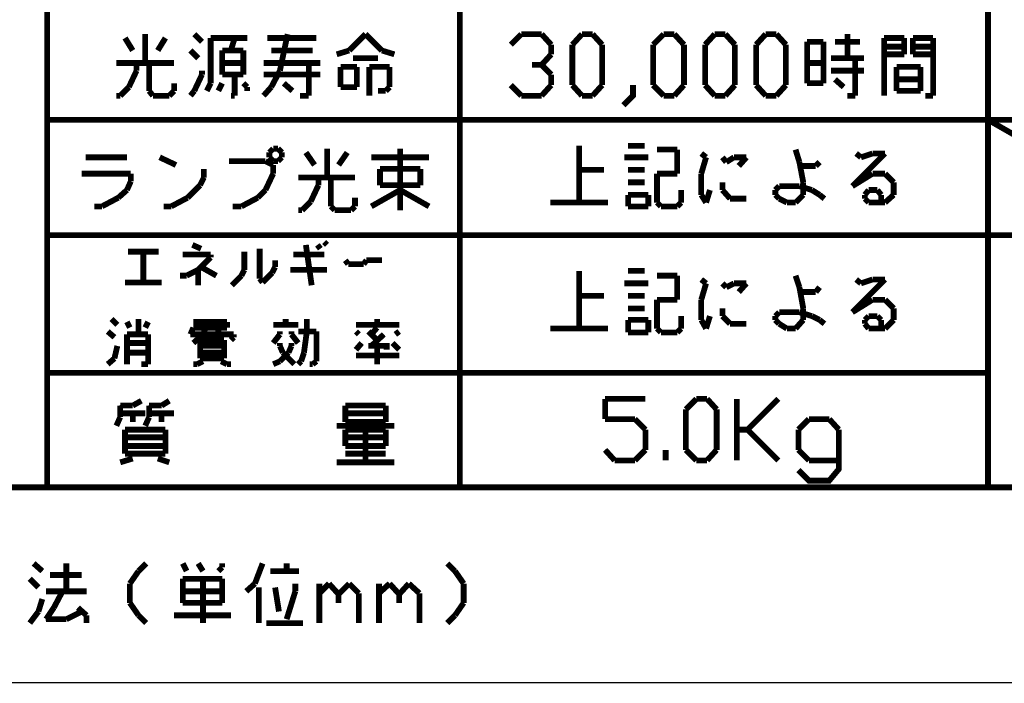
# Model space of a CAD drawing. Extents: x 3 to 207, y 7 to 290.
# Drawn here: x 99 to 142, y 7 to 36 of the extents above; entities that cross this region are included whole.
import ezdxf

# ---------------------------------------------------------------- set-up
doc = ezdxf.new("R2010")
doc.units = 0
doc.layers.add('LAYER_1', color=7, linetype='CONTINUOUS')

# ---------------------------------------------------------------- blocks, each defined once
blk = doc.blocks.new('AIGNBL01010002')
at = {"layer": 'LAYER_1', "const_width": 0.05}
blk.add_lwpolyline([(3.175, 6.7169), (206.756, 6.7169), (206.756, 290.2656), (3.175, 290.2656)], close=True, dxfattribs=at)
blk = doc.blocks.new('AIGNBL01010004')
at = {"layer": 'LAYER_1', "const_width": 0.05}
blk.add_lwpolyline([(3.175, 6.7169), (206.756, 6.7169), (206.756, 290.2656), (3.175, 290.2656)], close=True, dxfattribs=at)
blk = doc.blocks.new('AIGNBL01010006')
at = {"layer": 'LAYER_1', "const_width": 0.05}
blk.add_lwpolyline([(3.175, 6.7169), (206.756, 6.7169), (206.756, 290.2656), (3.175, 290.2656)], close=True, dxfattribs=at)
at = {"layer": 'LAYER_1', "const_width": 0.254}
blk.add_lwpolyline([(13.462, 277.7772), (200.2367, 277.7772), (200.2367, 15.3106), (13.462, 15.3106), (13.462, 277.7772)], dxfattribs=at)
blk = doc.blocks.new('AIGNBL01010007')
at = {"layer": 'LAYER_1', "const_width": 0.05}
blk.add_lwpolyline([(3.175, 6.7169), (206.756, 6.7169), (206.756, 290.2656), (3.175, 290.2656)], close=True, dxfattribs=at)
at = {"layer": 'LAYER_1', "const_width": 0.254}
for points in [[(100.584, 10.0189), (100.965, 10.7386)], [(100.2453, 9.5109), (100.584, 10.0189)]]:
    blk.add_lwpolyline(points, dxfattribs=at)
blk = doc.blocks.new('AIGNBL01010008')
at = {"layer": 'LAYER_1', "const_width": 0.05}
blk.add_lwpolyline([(3.175, 6.7169), (206.756, 6.7169), (206.756, 290.2656), (3.175, 290.2656)], close=True, dxfattribs=at)
at = {"layer": 'LAYER_1', "const_width": 0.254}
for points in [[(100.2877, 15.3106), (100.2877, 64.7559)], [(118.4487, 15.3106), (118.4487, 64.7559)], [(141.6897, 15.3106), (141.6897, 64.7559)], [(200.2367, 31.4819), (100.2877, 31.4819)], [(200.2367, 26.4019), (100.2877, 26.4019)], [(141.6897, 20.3482), (100.2877, 20.3482)], [(100.076, 11.6276), (99.695, 11.9662)], [(101.1343, 10.7386), (101.1343, 11.9662)], [(103.9283, 11.0772), (104.3093, 11.6276)], [(104.3093, 11.6276), (104.648, 11.9662)], [(106.426, 11.6276), (106.2567, 11.9662)], [(106.934, 11.9662), (107.1457, 11.6276)], [(107.823, 11.6276), (107.9923, 11.7969)], [(107.9923, 11.7969), (107.9923, 11.9662)], [(109.4317, 11.0772), (109.7703, 11.9662)], [(110.109, 11.6276), (111.379, 11.6276)], [(110.8287, 11.6276), (110.8287, 11.9662)], [(118.237, 11.6276), (117.8983, 11.9662)], [(118.618, 11.0772), (118.237, 11.6276)], [(99.9067, 10.9079), (99.5257, 11.2889)], [(100.4147, 11.4582), (101.8117, 11.4582)], [(106.2567, 11.2889), (107.1457, 11.2889)], [(106.2567, 10.2306), (106.2567, 11.2889)], [(107.1457, 11.2889), (107.9923, 11.2889)], [(107.1457, 9.3416), (107.1457, 11.2889)], [(107.9923, 11.2889), (107.9923, 10.2306)], [(100.2453, 10.7386), (102.0233, 10.7386)], [(103.9283, 10.2306), (103.9283, 11.0772)], [(106.2567, 10.7386), (107.9923, 10.7386)], [(109.0507, 10.7386), (109.4317, 11.0772)], [(109.601, 9.3416), (109.601, 10.9079)], [(110.3207, 10.9079), (110.49, 9.8496)], [(110.8287, 9.5109), (111.2097, 10.7386)], [(111.2097, 10.7386), (111.2097, 11.0772)], [(112.268, 10.6539), (112.6913, 11.0772)], [(112.268, 9.3416), (112.268, 11.0772)], [(112.6913, 11.0772), (113.1147, 10.6116)], [(113.1147, 10.6116), (113.5803, 11.0772)], [(113.5803, 11.0772), (114.0037, 10.6539)], [(114.8927, 10.6539), (115.3583, 11.0772)], [(114.8927, 9.3416), (114.8927, 11.0772)], [(115.3583, 11.0772), (115.7817, 10.6116)], [(115.7817, 10.6116), (116.205, 11.0772)], [(116.205, 11.0772), (116.6707, 10.6539)], [(118.618, 10.2306), (118.618, 11.0772)], [(99.9067, 9.8496), (100.076, 10.3999)], [(113.1147, 10.6116), (113.1147, 10.2306)], [(114.0037, 10.6539), (114.0037, 9.3416)], [(115.7817, 10.6116), (115.7817, 10.2306)], [(116.6707, 10.6539), (116.6707, 9.3416)], [(99.5257, 9.3416), (99.9067, 9.8496)], [(101.8117, 9.8496), (101.1343, 9.5109)], [(102.0233, 9.6802), (101.6423, 10.0189)], [(104.3093, 9.6802), (103.9283, 10.2306)], [(107.9923, 10.2306), (106.2567, 10.2306)], [(118.237, 9.6802), (118.618, 10.2306)], [(101.1343, 9.5109), (100.2453, 9.5109)], [(102.0233, 9.3416), (102.0233, 9.6802)], [(104.648, 9.3416), (104.3093, 9.6802)], [(108.3733, 9.6802), (105.8757, 9.6802)], [(117.8983, 9.3416), (118.237, 9.6802)], [(109.9397, 9.3416), (111.5483, 9.3416)]]:
    blk.add_lwpolyline(points, dxfattribs=at)
blk = doc.blocks.new('AIGNBL0101000C')
at = {"layer": 'LAYER_1', "const_width": 0.05}
blk.add_lwpolyline([(3.175, 6.7169), (206.756, 6.7169), (206.756, 290.2656), (3.175, 290.2656)], close=True, dxfattribs=at)
blk = doc.blocks.new('AIGNBL0101000D')
at = {"layer": 'LAYER_1', "const_width": 0.05}
blk.add_lwpolyline([(3.175, 6.7169), (206.756, 6.7169), (206.756, 290.2656), (3.175, 290.2656)], close=True, dxfattribs=at)
blk = doc.blocks.new('AIGNBL0101000E')
at = {"layer": 'LAYER_1', "const_width": 0.05}
blk.add_lwpolyline([(3.175, 6.7169), (206.756, 6.7169), (206.756, 290.2656), (3.175, 290.2656)], close=True, dxfattribs=at)
blk = doc.blocks.new('AIGNBL0101000F')
at = {"layer": 'LAYER_1', "const_width": 0.05}
blk.add_lwpolyline([(3.175, 6.7169), (206.756, 6.7169), (206.756, 290.2656), (3.175, 290.2656)], close=True, dxfattribs=at)
blk = doc.blocks.new('AIGNBL01010010')
at = {"layer": 'LAYER_1', "const_width": 0.05}
blk.add_lwpolyline([(3.175, 6.7169), (206.756, 6.7169), (206.756, 290.2656), (3.175, 290.2656)], close=True, dxfattribs=at)
blk = doc.blocks.new('AIGNBL01010011')
at = {"layer": 'LAYER_1', "const_width": 0.05}
blk.add_lwpolyline([(3.175, 6.7169), (206.756, 6.7169), (206.756, 290.2656), (3.175, 290.2656)], close=True, dxfattribs=at)
blk = doc.blocks.new('AIGNBL01010012')
at = {"layer": 'LAYER_1', "const_width": 0.05}
blk.add_lwpolyline([(3.175, 6.7169), (206.756, 6.7169), (206.756, 290.2656), (3.175, 290.2656)], close=True, dxfattribs=at)
blk = doc.blocks.new('AIGNBL01010013')
at = {"layer": 'LAYER_1', "const_width": 0.05}
blk.add_lwpolyline([(3.175, 6.7169), (206.756, 6.7169), (206.756, 290.2656), (3.175, 290.2656)], close=True, dxfattribs=at)
at = {"layer": 'LAYER_1', "const_width": 0.254}
for points in [[(104.0553, 34.5299), (103.7167, 35.0802)], [(104.6057, 33.9796), (104.6057, 35.2496)], [(105.156, 34.5299), (105.4947, 35.0802)], [(107.1033, 34.9109), (106.7647, 35.2496)], [(107.4843, 35.0802), (109.0507, 35.0802)], [(107.4843, 33.0906), (107.4843, 35.0802)], [(108.3733, 34.5299), (108.5427, 35.0802)], [(109.0507, 35.0802), (109.093, 35.0802)], [(109.982, 35.0802), (112.0987, 35.0802)], [(110.5323, 33.6409), (110.871, 35.2496)], [(112.0987, 35.0802), (112.141, 35.0802)], [(113.5803, 34.5299), (114.3, 35.2496)], [(114.3, 35.2496), (115.0197, 34.5299)], [(106.934, 34.1912), (106.5953, 34.5299)], [(107.9923, 34.5299), (107.9923, 33.4716)], [(108.9237, 34.5299), (107.9923, 34.5299)], [(108.9237, 33.4716), (108.9237, 34.5299)], [(111.9717, 34.5299), (110.1513, 34.5299)], [(113.03, 34.3606), (113.5803, 34.5299)], [(114.8503, 34.1912), (113.7497, 34.1912)], [(115.0197, 34.5299), (115.57, 34.3606)], [(105.8757, 33.9796), (103.3357, 33.9796)], [(104.2247, 33.9796), (104.2247, 33.6409)], [(104.775, 32.7519), (104.775, 33.9796)], [(107.9923, 33.9796), (108.9237, 33.9796)], [(109.8127, 33.9796), (112.3103, 33.9796)], [(111.8023, 33.9796), (111.8023, 32.5402)], [(113.1993, 33.8102), (113.1993, 32.9212)], [(113.919, 33.8102), (113.1993, 33.8102)], [(113.919, 32.9212), (113.919, 33.8102)], [(114.4693, 33.8102), (115.3583, 33.8102)], [(114.4693, 32.5402), (114.4693, 33.8102)], [(115.3583, 33.8102), (115.3583, 32.9212)], [(104.2247, 33.6409), (103.886, 32.9212)], [(106.7647, 32.7519), (107.1033, 33.4716)], [(107.1033, 33.4716), (107.1033, 33.6409)], [(107.9923, 33.4716), (108.5427, 33.4716)], [(108.5427, 33.4716), (108.9237, 33.4716)], [(108.5427, 32.5402), (108.5427, 33.4716)], [(109.8127, 33.4716), (112.3103, 33.4716)], [(110.1513, 32.9212), (110.5323, 33.6409)], [(103.886, 32.9212), (103.505, 32.5402)], [(105.8757, 33.0906), (105.8757, 32.7519)], [(107.315, 32.7519), (107.4843, 33.0906)], [(107.823, 32.7519), (107.9923, 33.0906)], [(109.093, 32.9212), (108.9237, 33.0906)], [(109.093, 32.7519), (109.093, 32.9212)], [(109.8127, 32.5402), (110.1513, 32.9212)], [(111.0827, 32.7519), (110.7017, 33.0906)], [(113.1993, 32.9212), (113.919, 32.9212)], [(115.3583, 32.9212), (115.189, 32.7519)], [(103.505, 32.5402), (103.3357, 32.5402)], [(104.9443, 32.5402), (104.775, 32.7519)], [(105.664, 32.5402), (104.9443, 32.5402)], [(105.8757, 32.7519), (105.664, 32.5402)], [(106.5953, 32.5402), (106.7647, 32.7519)], [(108.3733, 32.5402), (108.5427, 32.5402)], [(111.8023, 32.5402), (111.4213, 32.5402)], [(115.189, 32.7519), (114.8503, 32.7519)], [(107.061, 25.8092), (106.68, 25.9786)], [(111.9293, 24.2006), (111.6753, 25.9786)], [(112.3103, 25.8092), (112.1833, 25.9786)], [(112.6067, 25.9786), (112.4797, 26.1056)], [(103.8437, 25.6822), (105.1983, 25.6822)], [(104.521, 24.3276), (104.521, 25.6822)], [(107.4843, 25.5552), (106.2567, 25.5552)], [(107.4843, 25.4282), (107.4843, 25.5552)], [(108.966, 24.8779), (108.966, 25.6822)], [(109.6433, 24.4969), (109.6433, 25.8092)], [(111.125, 25.5552), (112.4797, 25.5552)], [(106.934, 24.8779), (107.4843, 25.4282)], [(107.7383, 24.6239), (107.061, 25.0049)], [(110.3207, 25.0049), (110.1937, 24.7509)], [(110.3207, 25.3012), (110.3207, 25.0049)], [(113.538, 25.1319), (113.411, 25.3012)], [(114.2153, 25.1319), (113.538, 25.1319)], [(114.3423, 25.3012), (114.2153, 25.1319)], [(115.0197, 25.3012), (114.3423, 25.3012)], [(106.1297, 24.6239), (106.426, 24.6239)], [(106.426, 24.6239), (106.934, 24.8779)], [(106.934, 24.2006), (106.934, 24.8779)], [(108.4157, 24.2006), (108.839, 24.6239)], [(108.839, 24.6239), (108.966, 24.8779)], [(110.1937, 24.7509), (109.7703, 24.3276)], [(112.6067, 24.8779), (110.998, 24.8779)], [(105.3253, 24.3276), (103.7167, 24.3276)], [(109.7703, 24.3276), (109.6433, 24.4969)], [(103.378, 22.4649), (103.124, 22.7189)], [(103.9283, 22.3379), (103.8013, 22.5919)], [(104.3093, 22.0416), (104.3093, 22.7189)], [(104.6057, 22.3379), (104.7327, 22.5919)], [(108.204, 22.5919), (106.7223, 22.5919)], [(107.2727, 22.3379), (107.2727, 22.7189)], [(107.823, 22.7189), (107.823, 21.7876)], [(108.204, 22.3379), (108.204, 22.5919)], [(111.3367, 22.4649), (110.236, 22.4649)], [(110.7863, 22.4649), (110.7863, 22.7189)], [(111.7177, 22.1686), (111.7177, 22.7189)], [(113.8767, 22.4649), (115.7817, 22.4649)], [(114.808, 22.4649), (114.808, 22.7189)], [(103.251, 21.9146), (102.9547, 22.1686)], [(103.8013, 22.0416), (103.8013, 20.7292)], [(104.7327, 22.0416), (103.8013, 22.0416)], [(104.7327, 20.7292), (104.7327, 22.0416)], [(106.5953, 22.0416), (106.7223, 22.3379)], [(108.5003, 22.0416), (106.5953, 22.0416)], [(106.7223, 22.3379), (108.204, 22.3379)], [(106.7223, 21.6606), (107.1457, 22.0416)], [(107.1457, 22.0416), (107.2727, 22.3379)], [(108.5003, 21.9146), (108.5003, 22.0416)], [(110.5323, 22.0416), (110.236, 21.6606)], [(110.5323, 22.1686), (110.5323, 22.0416)], [(111.0403, 22.0416), (111.0403, 22.1686)], [(111.3367, 21.6606), (111.0403, 22.0416)], [(111.3367, 22.1686), (112.0987, 22.1686)], [(111.5907, 21.2372), (111.7177, 22.1686)], [(112.0987, 22.1686), (112.141, 22.1686)], [(112.141, 22.1686), (112.141, 20.8562)], [(114.0037, 22.0416), (113.8767, 22.1686)], [(114.808, 21.7876), (114.427, 22.1686)], [(114.554, 22.0416), (114.808, 22.3379)], [(114.554, 21.5336), (115.1043, 22.0416)], [(115.6123, 22.0416), (115.7817, 22.1686)], [(104.7327, 21.6606), (103.8013, 21.6606)], [(107.0187, 21.7876), (108.077, 21.7876)], [(107.0187, 20.9832), (107.0187, 21.7876)], [(108.077, 21.7876), (108.077, 21.2372)], [(108.3733, 21.7876), (108.5003, 21.9146)], [(110.5323, 21.6606), (110.5323, 21.5336)], [(111.0403, 21.5336), (111.0403, 21.6606)], [(113.8767, 21.3642), (114.1307, 21.6606)], [(115.2313, 21.3642), (115.2313, 21.6606)], [(115.4853, 21.6606), (115.7817, 21.3642)], [(103.251, 20.9832), (103.378, 21.5336)], [(103.8013, 21.2372), (104.7327, 21.2372)], [(108.077, 21.5336), (107.0187, 21.5336)], [(107.0187, 21.2372), (108.077, 21.2372)], [(108.077, 21.2372), (108.077, 20.9832)], [(110.5323, 21.5336), (110.6593, 21.2372)], [(110.5323, 20.8562), (110.9133, 21.2372)], [(110.6593, 21.2372), (111.1673, 20.7292)], [(110.9133, 21.2372), (111.0403, 21.5336)], [(111.4637, 20.8562), (111.5907, 21.2372)], [(113.8767, 21.1102), (115.7817, 21.1102)], [(115.2313, 21.5336), (114.427, 21.5336)], [(114.808, 20.7292), (114.808, 21.5336)], [(102.9547, 20.7292), (103.251, 20.9832)], [(104.4363, 20.7292), (104.7327, 20.7292)], [(106.7223, 20.7292), (106.8917, 20.7292)], [(106.8917, 20.7292), (107.1457, 20.8562)], [(108.077, 20.9832), (107.0187, 20.9832)], [(108.204, 20.7292), (107.95, 20.8562)], [(108.3733, 20.7292), (108.204, 20.7292)], [(110.236, 20.7292), (110.5323, 20.8562)], [(111.3367, 20.7292), (111.4637, 20.8562)], [(111.9717, 20.7292), (111.8447, 20.7292)], [(112.141, 20.8562), (111.9717, 20.7292)]]:
    blk.add_lwpolyline(points, dxfattribs=at)
blk = doc.blocks.new('AIGNBL01010014')
at = {"layer": 'LAYER_1', "const_width": 0.05}
blk.add_lwpolyline([(3.175, 6.7169), (206.756, 6.7169), (206.756, 290.2656), (3.175, 290.2656)], close=True, dxfattribs=at)
blk = doc.blocks.new('AIGNBL01010015')
at = {"layer": 'LAYER_1', "const_width": 0.05}
blk.add_lwpolyline([(3.175, 6.7169), (206.756, 6.7169), (206.756, 290.2656), (3.175, 290.2656)], close=True, dxfattribs=at)
blk = doc.blocks.new('AIGNBL01010016')
at = {"layer": 'LAYER_1', "const_width": 0.05}
blk.add_lwpolyline([(3.175, 6.7169), (206.756, 6.7169), (206.756, 290.2656), (3.175, 290.2656)], close=True, dxfattribs=at)
blk = doc.blocks.new('AIGNBL01010017')
at = {"layer": 'LAYER_1', "const_width": 0.05}
blk.add_lwpolyline([(3.175, 6.7169), (206.756, 6.7169), (206.756, 290.2656), (3.175, 290.2656)], close=True, dxfattribs=at)
blk = doc.blocks.new('AIGNBL01010018')
at = {"layer": 'LAYER_1', "const_width": 0.05}
blk.add_lwpolyline([(3.175, 6.7169), (206.756, 6.7169), (206.756, 290.2656), (3.175, 290.2656)], close=True, dxfattribs=at)
blk = doc.blocks.new('AIGNBL01010019')
at = {"layer": 'LAYER_1', "const_width": 0.05}
blk.add_lwpolyline([(3.175, 6.7169), (206.756, 6.7169), (206.756, 290.2656), (3.175, 290.2656)], close=True, dxfattribs=at)
at = {"layer": 'LAYER_1', "const_width": 0.254}
for points in [[(123.698, 22.2956), (123.698, 24.8356)], [(126.5767, 24.8356), (125.857, 24.8356)], [(128.016, 24.6239), (127.127, 24.6239)], [(128.016, 23.5656), (128.016, 24.6239)], [(133.3923, 24.1159), (133.223, 24.6239)], [(125.6877, 24.2852), (126.746, 24.2852)], [(129.0743, 24.4546), (129.286, 24.2852)], [(129.286, 24.2852), (129.0743, 23.5656)], [(130.175, 24.1159), (130.0057, 24.2852)], [(130.5137, 24.2852), (130.175, 24.1159)], [(131.064, 24.2852), (130.5137, 24.2852)], [(130.7253, 23.9042), (131.064, 24.2852)], [(135.7207, 23.0152), (137.16, 24.4546)], [(136.1017, 24.2852), (135.89, 24.4546)], [(136.6097, 24.4546), (136.1017, 24.2852)], [(137.16, 24.4546), (136.6097, 24.4546)], [(123.698, 23.7349), (124.7987, 23.7349)], [(126.5767, 23.7349), (125.857, 23.7349)], [(133.5617, 23.1846), (133.3923, 24.1159)], [(133.3923, 23.9042), (134.112, 23.9042)], [(134.112, 23.9042), (134.2813, 24.1159)], [(127.127, 23.5656), (128.016, 23.5656)], [(127.127, 22.2956), (127.127, 23.5656)], [(129.0743, 23.5656), (129.0743, 22.6766)], [(136.6097, 23.5656), (135.7207, 23.0152)], [(137.16, 23.5656), (136.6097, 23.5656)], [(137.541, 23.1846), (137.16, 23.5656)], [(125.857, 23.1846), (126.5343, 23.1846)], [(126.5343, 23.1846), (126.5767, 23.1846)], [(128.1853, 22.8459), (128.1853, 22.2956)], [(129.286, 22.2956), (129.4553, 22.8459)], [(130.0057, 22.8459), (130.0057, 23.1846)], [(130.3443, 22.5072), (130.0057, 22.8459)], [(132.5033, 23.0152), (132.334, 22.8459)], [(132.334, 22.8459), (132.334, 22.6766)], [(133.3923, 23.0152), (132.5033, 23.0152)], [(133.9427, 22.8459), (133.3923, 23.0152)], [(133.5617, 22.6766), (133.5617, 23.1846)], [(134.2813, 22.6766), (133.9427, 22.8459)], [(136.271, 22.6766), (136.4403, 22.8459)], [(136.4403, 22.8459), (136.8213, 22.8459)], [(136.8213, 22.8459), (136.9907, 22.6766)], [(137.541, 22.8459), (137.541, 23.1846)], [(137.541, 22.6766), (137.541, 22.8459)], [(125.857, 22.6766), (126.746, 22.6766)], [(125.857, 22.1262), (125.857, 22.6766)], [(126.746, 22.6766), (126.746, 22.1262)], [(129.0743, 22.6766), (129.286, 22.2956)], [(131.064, 22.5072), (130.3443, 22.5072)], [(132.334, 22.6766), (132.5033, 22.5072)], [(132.5033, 22.5072), (132.842, 22.2956)], [(133.223, 22.2956), (133.5617, 22.6766)], [(134.493, 22.5072), (134.2813, 22.6766)], [(136.271, 22.5072), (136.271, 22.6766)], [(136.4403, 22.2956), (136.271, 22.5072)], [(136.9907, 22.6766), (136.9907, 22.2956)], [(137.16, 22.2956), (137.541, 22.6766)], [(124.968, 22.2956), (122.428, 22.2956)], [(126.746, 22.1262), (125.857, 22.1262)], [(127.2963, 22.1262), (127.127, 22.2956)], [(128.016, 22.1262), (127.2963, 22.1262)], [(128.1853, 22.2956), (128.016, 22.1262)], [(132.842, 22.2956), (133.223, 22.2956)], [(136.4403, 22.2956), (137.16, 22.2956)], [(124.841, 19.2052), (126.619, 19.2052)], [(124.841, 18.3162), (124.841, 19.2052)], [(128.397, 18.7396), (128.8627, 19.2052)], [(128.8627, 19.2052), (129.3283, 19.2052)], [(129.3283, 19.2052), (129.7517, 18.7396)], [(130.6407, 19.2052), (130.6407, 16.4959)], [(132.461, 19.2052), (131.1063, 17.8506)], [(128.397, 16.9616), (128.397, 18.7396)], [(129.7517, 18.7396), (129.7517, 16.9616)], [(126.1533, 18.3162), (124.841, 18.3162)], [(126.619, 17.8506), (126.1533, 18.3162)], [(133.8157, 18.3162), (133.35, 17.8506)], [(134.7047, 18.3162), (133.8157, 18.3162)], [(135.128, 17.8506), (134.7047, 18.3162)], [(126.619, 16.9616), (126.619, 17.8506)], [(130.6407, 17.8506), (131.1063, 17.8506)], [(131.1063, 17.8506), (132.461, 16.4959)], [(133.35, 17.8506), (133.35, 16.9616)], [(133.35, 16.0726), (133.8157, 15.6069), (134.7047, 15.6069), (135.128, 16.1149), (135.128, 17.8506)], [(124.841, 16.9616), (125.2643, 16.4959)], [(126.1533, 16.4959), (126.619, 16.9616)], [(127.508, 16.4959), (127.508, 16.9616)], [(128.8627, 16.4959), (128.397, 16.9616)], [(129.7517, 16.9616), (129.3283, 16.4959)], [(133.35, 16.9616), (133.8157, 16.4959)], [(125.2643, 16.4959), (126.1533, 16.4959)], [(129.3283, 16.4959), (128.8627, 16.4959)], [(133.8157, 16.4959), (135.128, 16.4959)]]:
    blk.add_lwpolyline(points, dxfattribs=at)
blk = doc.blocks.new('AIGNBL0101001A')
at = {"layer": 'LAYER_1', "const_width": 0.05}
blk.add_lwpolyline([(3.175, 6.7169), (206.756, 6.7169), (206.756, 290.2656), (3.175, 290.2656)], close=True, dxfattribs=at)
blk = doc.blocks.new('AIGNBL0101001B')
at = {"layer": 'LAYER_1', "const_width": 0.05}
blk.add_lwpolyline([(3.175, 6.7169), (206.756, 6.7169), (206.756, 290.2656), (3.175, 290.2656)], close=True, dxfattribs=at)
blk = doc.blocks.new('AIGNBL0101001C')
at = {"layer": 'LAYER_1', "const_width": 0.05}
blk.add_lwpolyline([(3.175, 6.7169), (206.756, 6.7169), (206.756, 290.2656), (3.175, 290.2656)], close=True, dxfattribs=at)
blk = doc.blocks.new('AIGNBL0101001D')
at = {"layer": 'LAYER_1', "const_width": 0.05}
blk.add_lwpolyline([(3.175, 6.7169), (206.756, 6.7169), (206.756, 290.2656), (3.175, 290.2656)], close=True, dxfattribs=at)
at = {"layer": 'LAYER_1', "const_width": 0.254}
for points in [[(110.236, 30.2119), (110.0667, 30.0426)], [(110.4477, 30.2119), (110.236, 30.2119)], [(110.617, 30.0426), (110.4477, 30.2119)], [(112.6067, 28.9419), (112.6067, 30.2119)], [(115.824, 27.5026), (115.824, 30.2119)], [(101.981, 29.8309), (103.8013, 29.8309)], [(105.9603, 29.4922), (105.2407, 29.8309)], [(110.0667, 30.0426), (110.0667, 29.8309)], [(110.0667, 29.8309), (110.236, 29.6616)], [(110.4477, 29.6616), (110.617, 29.8309)], [(110.617, 29.8309), (110.617, 30.0426)], [(112.0563, 29.4922), (111.6753, 30.0426)], [(113.1147, 29.4922), (113.4957, 30.0426)], [(114.554, 29.8309), (117.094, 29.8309)], [(109.8973, 29.6616), (108.2887, 29.6616)], [(110.236, 29.4922), (109.8973, 29.6616)], [(110.236, 29.6616), (110.4477, 29.6616)], [(110.236, 29.1112), (110.236, 29.4922)], [(103.9707, 29.1112), (101.8117, 29.1112)], [(103.9707, 28.7726), (103.9707, 29.1112)], [(107.0187, 28.6032), (107.188, 28.9419)], [(107.188, 28.9419), (107.188, 29.3229)], [(109.8973, 28.3916), (110.236, 29.1112)], [(113.8343, 28.9419), (111.3367, 28.9419)], [(112.2257, 28.9419), (112.2257, 28.6032)], [(112.776, 27.6719), (112.776, 28.9419)], [(114.935, 29.3229), (114.935, 28.6032)], [(116.713, 29.3229), (114.935, 29.3229)], [(116.713, 28.6032), (116.713, 29.3229)], [(103.8013, 28.3916), (103.9707, 28.7726)], [(106.4683, 28.0529), (107.0187, 28.6032)], [(112.2257, 28.6032), (111.887, 27.8836)], [(114.935, 28.6032), (116.713, 28.6032)], [(102.7007, 27.6719), (103.4203, 28.0529)], [(103.4203, 28.0529), (103.8013, 28.3916)], [(105.7487, 27.6719), (106.4683, 28.0529)], [(108.839, 27.6719), (109.5587, 28.0529)], [(109.5587, 28.0529), (109.8973, 28.3916)], [(113.8343, 28.0529), (113.8343, 27.6719)], [(115.824, 28.3916), (114.554, 27.6719)], [(117.094, 27.6719), (115.824, 28.3916)], [(102.362, 27.6719), (102.7007, 27.6719)], [(105.41, 27.6719), (105.7487, 27.6719)], [(108.458, 27.6719), (108.839, 27.6719)], [(111.887, 27.8836), (111.506, 27.5026)], [(112.9453, 27.5026), (112.776, 27.6719)], [(113.8343, 27.6719), (113.665, 27.5026)], [(111.506, 27.5026), (111.3367, 27.5026)], [(113.665, 27.5026), (112.9453, 27.5026)], [(104.0553, 18.9089), (104.4363, 19.1206)], [(103.505, 18.9089), (104.0553, 18.9089)], [(104.6057, 18.5702), (103.505, 18.5702)], [(104.0553, 18.5702), (104.0553, 18.1892)]]:
    blk.add_lwpolyline(points, dxfattribs=at)
blk = doc.blocks.new('AIGNBL0101001E')
at = {"layer": 'LAYER_1', "const_width": 0.05}
blk.add_lwpolyline([(3.175, 6.7169), (206.756, 6.7169), (206.756, 290.2656), (3.175, 290.2656)], close=True, dxfattribs=at)
at = {"layer": 'LAYER_1', "const_width": 0.254}
for points in [[(105.3253, 18.9089), (105.664, 19.1206)], [(103.505, 18.4009), (103.505, 18.9089)], [(104.775, 18.9089), (105.3253, 18.9089)], [(105.8757, 18.5702), (104.775, 18.5702)], [(105.3253, 18.5702), (105.3253, 18.1892)], [(103.3357, 18.0199), (103.505, 18.4009)]]:
    blk.add_lwpolyline(points, dxfattribs=at)
blk = doc.blocks.new('AIGNBL0101001F')
at = {"layer": 'LAYER_1', "const_width": 0.05}
blk.add_lwpolyline([(3.175, 6.7169), (206.756, 6.7169), (206.756, 290.2656), (3.175, 290.2656)], close=True, dxfattribs=at)
at = {"layer": 'LAYER_1', "const_width": 0.254}
for points in [[(104.775, 18.4009), (104.775, 18.9089)], [(113.411, 18.9089), (113.411, 18.5702)], [(115.189, 18.9089), (113.411, 18.9089)], [(113.411, 18.5702), (113.411, 18.1892)], [(115.189, 18.5702), (113.411, 18.5702)], [(115.189, 18.1892), (115.189, 18.9089)], [(104.6057, 18.0199), (104.775, 18.4009)], [(113.411, 18.1892), (115.189, 18.1892)], [(103.7167, 17.8506), (103.7167, 17.1309)], [(105.4947, 17.8506), (103.7167, 17.8506)], [(105.4947, 16.7922), (105.4947, 17.8506)], [(113.03, 18.0199), (115.57, 18.0199)], [(113.411, 17.8506), (114.3, 17.8506)], [(113.411, 17.1309), (113.411, 17.8506)], [(114.3, 17.8506), (115.189, 17.8506)], [(114.3, 16.4112), (114.3, 17.8506)], [(115.189, 17.8506), (115.189, 17.1309)], [(103.7167, 17.5119), (105.4947, 17.5119)], [(113.411, 17.5119), (115.189, 17.5119)], [(103.7167, 17.1309), (103.7167, 16.7922)], [(105.4947, 17.1309), (103.7167, 17.1309)], [(103.7167, 16.7922), (105.4947, 16.7922)], [(115.189, 17.1309), (113.411, 17.1309)], [(115.189, 16.7922), (113.411, 16.7922)], [(103.505, 16.4112), (104.0553, 16.5806)], [(105.156, 16.5806), (105.664, 16.4112)], [(113.03, 16.4112), (115.57, 16.4112)]]:
    blk.add_lwpolyline(points, dxfattribs=at)
blk = doc.blocks.new('AIGNBL01010020')
at = {"layer": 'LAYER_1', "const_width": 0.05}
blk.add_lwpolyline([(3.175, 6.7169), (206.756, 6.7169), (206.756, 290.2656), (3.175, 290.2656)], close=True, dxfattribs=at)
blk = doc.blocks.new('AIGNBL01010021')
at = {"layer": 'LAYER_1', "const_width": 0.05}
blk.add_lwpolyline([(3.175, 6.7169), (206.756, 6.7169), (206.756, 290.2656), (3.175, 290.2656)], close=True, dxfattribs=at)
blk = doc.blocks.new('AIGNBL01010024')
at = {"layer": 'LAYER_1', "const_width": 0.05}
blk.add_lwpolyline([(3.175, 6.7169), (206.756, 6.7169), (206.756, 290.2656), (3.175, 290.2656)], close=True, dxfattribs=at)
blk = doc.blocks.new('AIGNBL01010025')
at = {"layer": 'LAYER_1', "const_width": 0.05}
blk.add_lwpolyline([(3.175, 6.7169), (206.756, 6.7169), (206.756, 290.2656), (3.175, 290.2656)], close=True, dxfattribs=at)
blk = doc.blocks.new('AIGNBL01010029')
at = {"layer": 'LAYER_1', "const_width": 0.05}
blk.add_lwpolyline([(3.175, 6.7169), (206.756, 6.7169), (206.756, 290.2656), (3.175, 290.2656)], close=True, dxfattribs=at)
blk = doc.blocks.new('AIGNBL0101002A')
at = {"layer": 'LAYER_1', "const_width": 0.05}
blk.add_lwpolyline([(3.175, 6.7169), (206.756, 6.7169), (206.756, 290.2656), (3.175, 290.2656)], close=True, dxfattribs=at)
blk = doc.blocks.new('AIGNBL0101002B')
at = {"layer": 'LAYER_1', "const_width": 0.05}
blk.add_lwpolyline([(3.175, 6.7169), (206.756, 6.7169), (206.756, 290.2656), (3.175, 290.2656)], close=True, dxfattribs=at)
blk = doc.blocks.new('AIGNBL0101002C')
at = {"layer": 'LAYER_1', "const_width": 0.05}
blk.add_lwpolyline([(3.175, 6.7169), (206.756, 6.7169), (206.756, 290.2656), (3.175, 290.2656)], close=True, dxfattribs=at)
blk = doc.blocks.new('AIGNBL0101002D')
at = {"layer": 'LAYER_1', "const_width": 0.05}
blk.add_lwpolyline([(3.175, 6.7169), (206.756, 6.7169), (206.756, 290.2656), (3.175, 290.2656)], close=True, dxfattribs=at)
blk = doc.blocks.new('AIGNBL0101002E')
at = {"layer": 'LAYER_1', "const_width": 0.05}
blk.add_lwpolyline([(3.175, 6.7169), (206.756, 6.7169), (206.756, 290.2656), (3.175, 290.2656)], close=True, dxfattribs=at)
at = {"layer": 'LAYER_1', "const_width": 0.254}
for points in [[(121.158, 35.2496), (120.6923, 34.7839)], [(122.047, 35.2496), (121.158, 35.2496)], [(122.4703, 34.7839), (122.047, 35.2496)], [(123.4017, 34.7839), (123.825, 35.2496)], [(123.825, 35.2496), (124.2907, 35.2496)], [(124.2907, 35.2496), (124.714, 34.7839)], [(126.9577, 34.7839), (127.4233, 35.2496)], [(127.4233, 35.2496), (127.889, 35.2496)], [(127.889, 35.2496), (128.3123, 34.7839)], [(129.2437, 34.7839), (129.667, 35.2496)], [(129.667, 35.2496), (130.1327, 35.2496)], [(130.1327, 35.2496), (130.556, 34.7839)], [(131.4873, 34.7839), (131.9107, 35.2496)], [(131.9107, 35.2496), (132.3763, 35.2496)], [(132.3763, 35.2496), (132.7997, 34.7839)], [(135.509, 34.1912), (135.509, 35.2496)], [(137.1177, 35.0802), (138.0067, 35.0802)], [(137.1177, 32.5402), (137.1177, 35.0802)], [(138.0067, 35.0802), (138.0067, 34.3606)], [(138.3877, 35.0802), (139.2767, 35.0802)], [(138.3877, 34.3606), (138.3877, 35.0802)], [(139.2767, 35.0802), (139.2767, 32.5402)], [(122.4703, 34.3606), (122.4703, 34.7839)], [(123.4017, 33.0059), (123.4017, 34.7839)], [(124.714, 34.7839), (124.714, 33.0059)], [(126.9577, 33.0059), (126.9577, 34.7839)], [(128.3123, 34.7839), (128.3123, 33.0059)], [(129.2437, 33.0059), (129.2437, 34.7839)], [(130.556, 34.7839), (130.556, 33.0059)], [(131.4873, 33.0059), (131.4873, 34.7839)], [(132.7997, 34.7839), (132.7997, 33.0059)], [(133.731, 34.9109), (133.731, 33.9796)], [(134.4507, 34.9109), (133.731, 34.9109)], [(134.4507, 33.0906), (134.4507, 34.9109)], [(134.9587, 34.9109), (136.0593, 34.9109)], [(137.1177, 34.6992), (138.0067, 34.6992)], [(138.3877, 34.6992), (139.2767, 34.6992)], [(122.047, 33.8949), (122.4703, 34.3606)], [(136.2287, 34.1912), (134.7893, 34.1912)], [(135.8477, 32.5402), (135.8477, 34.1912)], [(138.0067, 34.3606), (137.1177, 34.3606)], [(139.2767, 34.3606), (138.3877, 34.3606)], [(122.047, 33.8949), (121.6237, 33.8949)], [(122.4703, 33.4716), (122.047, 33.8949)], [(133.731, 33.9796), (133.731, 33.0906)], [(134.4507, 33.9796), (133.731, 33.9796)], [(137.668, 33.8102), (138.7263, 33.8102)], [(137.668, 32.7519), (137.668, 33.8102)], [(138.7263, 33.8102), (138.7263, 33.2599)], [(122.4703, 33.0059), (122.4703, 33.4716)], [(134.7893, 33.6409), (136.2287, 33.6409)], [(135.3397, 32.9212), (134.9587, 33.2599)], [(137.668, 33.2599), (138.7263, 33.2599)], [(138.7263, 33.2599), (138.7263, 32.7519)], [(120.6923, 33.0059), (121.158, 32.5402)], [(122.047, 32.5402), (122.4703, 33.0059)], [(123.825, 32.5402), (123.4017, 33.0059)], [(124.714, 33.0059), (124.2907, 32.5402)], [(125.6453, 32.1169), (126.0687, 32.5402), (126.0687, 33.0059)], [(127.4233, 32.5402), (126.9577, 33.0059)], [(128.3123, 33.0059), (127.889, 32.5402)], [(129.667, 32.5402), (129.2437, 33.0059)], [(130.556, 33.0059), (130.1327, 32.5402)], [(131.9107, 32.5402), (131.4873, 33.0059)], [(132.7997, 33.0059), (132.3763, 32.5402)], [(133.731, 33.0906), (134.4507, 33.0906)], [(121.158, 32.5402), (122.047, 32.5402)], [(124.2907, 32.5402), (123.825, 32.5402)], [(127.889, 32.5402), (127.4233, 32.5402)], [(130.1327, 32.5402), (129.667, 32.5402)], [(132.3763, 32.5402), (131.9107, 32.5402)], [(135.509, 32.5402), (135.8477, 32.5402)], [(138.7263, 32.7519), (137.668, 32.7519)], [(139.2767, 32.5402), (138.938, 32.5402)]]:
    blk.add_lwpolyline(points, dxfattribs=at)
blk = doc.blocks.new('AIGNBL0101002F')
at = {"layer": 'LAYER_1', "const_width": 0.05}
blk.add_lwpolyline([(3.175, 6.7169), (206.756, 6.7169), (206.756, 290.2656), (3.175, 290.2656)], close=True, dxfattribs=at)
blk = doc.blocks.new('AIGNBL01010030')
at = {"layer": 'LAYER_1', "const_width": 0.05}
blk.add_lwpolyline([(3.175, 6.7169), (206.756, 6.7169), (206.756, 290.2656), (3.175, 290.2656)], close=True, dxfattribs=at)
blk = doc.blocks.new('AIGNBL01010031')
at = {"layer": 'LAYER_1', "const_width": 0.05}
blk.add_lwpolyline([(3.175, 6.7169), (206.756, 6.7169), (206.756, 290.2656), (3.175, 290.2656)], close=True, dxfattribs=at)
blk = doc.blocks.new('AIGNBL01010033')
at = {"layer": 'LAYER_1', "const_width": 0.05}
blk.add_lwpolyline([(3.175, 6.7169), (206.756, 6.7169), (206.756, 290.2656), (3.175, 290.2656)], close=True, dxfattribs=at)
blk = doc.blocks.new('AIGNBL01010034')
at = {"layer": 'LAYER_1', "const_width": 0.05}
blk.add_lwpolyline([(3.175, 6.7169), (206.756, 6.7169), (206.756, 290.2656), (3.175, 290.2656)], close=True, dxfattribs=at)
blk = doc.blocks.new('AIGNBL01010035')
at = {"layer": 'LAYER_1', "const_width": 0.05}
blk.add_lwpolyline([(3.175, 6.7169), (206.756, 6.7169), (206.756, 290.2656), (3.175, 290.2656)], close=True, dxfattribs=at)
at = {"layer": 'LAYER_1', "const_width": 0.254}
for points in [[(123.698, 27.8412), (123.698, 30.3389)], [(126.5767, 30.3389), (125.857, 30.3389)], [(125.6877, 29.8309), (126.746, 29.8309)], [(128.016, 30.1696), (127.127, 30.1696)], [(128.016, 29.1112), (128.016, 30.1696)], [(129.0743, 30.0002), (129.286, 29.8309)], [(129.286, 29.8309), (129.0743, 29.1112)], [(130.175, 29.6192), (130.0057, 29.8309)], [(130.5137, 29.8309), (130.175, 29.6192)], [(131.064, 29.8309), (130.5137, 29.8309)], [(130.7253, 29.4499), (131.064, 29.8309)], [(133.3923, 29.6192), (133.223, 30.1696)], [(135.7207, 28.5609), (137.16, 30.0002)], [(136.1017, 29.8309), (135.89, 30.0002)], [(136.6097, 30.0002), (136.1017, 29.8309)], [(137.16, 30.0002), (136.6097, 30.0002)], [(133.5617, 28.7302), (133.3923, 29.6192)], [(133.3923, 29.4499), (134.112, 29.4499)], [(134.112, 29.4499), (134.2813, 29.6192)], [(123.698, 29.2806), (124.7987, 29.2806)], [(126.5767, 29.2806), (125.857, 29.2806)], [(127.127, 29.1112), (128.016, 29.1112)], [(127.127, 27.8412), (127.127, 29.1112)], [(129.0743, 29.1112), (129.0743, 28.1799)], [(136.6097, 29.1112), (135.7207, 28.5609)], [(137.16, 29.1112), (136.6097, 29.1112)], [(137.541, 28.7302), (137.16, 29.1112)], [(125.857, 28.7302), (126.5343, 28.7302)], [(126.5343, 28.7302), (126.5767, 28.7302)], [(130.0057, 28.3916), (130.0057, 28.7302)], [(132.5033, 28.5609), (132.334, 28.3916)], [(133.3923, 28.5609), (132.5033, 28.5609)], [(133.9427, 28.3916), (133.3923, 28.5609)], [(133.5617, 28.1799), (133.5617, 28.7302)], [(137.541, 28.3916), (137.541, 28.7302)], [(125.857, 28.1799), (126.746, 28.1799)], [(125.857, 27.6719), (125.857, 28.1799)], [(126.746, 28.1799), (126.746, 27.6719)], [(128.1853, 28.3916), (128.1853, 27.8412)], [(129.0743, 28.1799), (129.286, 27.8412)], [(129.286, 27.8412), (129.4553, 28.3916)], [(130.3443, 28.0106), (130.0057, 28.3916)], [(132.334, 28.3916), (132.334, 28.1799)], [(132.334, 28.1799), (132.5033, 28.0106)], [(133.223, 27.8412), (133.5617, 28.1799)], [(134.2813, 28.1799), (133.9427, 28.3916)], [(134.493, 28.0106), (134.2813, 28.1799)], [(136.271, 28.1799), (136.4403, 28.3916)], [(136.271, 28.0106), (136.271, 28.1799)], [(136.4403, 28.3916), (136.8213, 28.3916)], [(136.8213, 28.3916), (136.9907, 28.1799)], [(136.9907, 28.1799), (136.9907, 27.8412)], [(137.16, 27.8412), (137.541, 28.1799)], [(137.541, 28.1799), (137.541, 28.3916)], [(124.968, 27.8412), (122.428, 27.8412)], [(126.746, 27.6719), (125.857, 27.6719)], [(127.2963, 27.6719), (127.127, 27.8412)], [(128.016, 27.6719), (127.2963, 27.6719)], [(128.1853, 27.8412), (128.016, 27.6719)], [(131.064, 28.0106), (130.3443, 28.0106)], [(132.5033, 28.0106), (132.842, 27.8412)], [(132.842, 27.8412), (133.223, 27.8412)], [(136.4403, 27.8412), (136.271, 28.0106)], [(136.4403, 27.8412), (137.16, 27.8412)]]:
    blk.add_lwpolyline(points, dxfattribs=at)
blk = doc.blocks.new('AIGNBL01010036')
at = {"layer": 'LAYER_1', "const_width": 0.05}
blk.add_lwpolyline([(3.175, 6.7169), (206.756, 6.7169), (206.756, 290.2656), (3.175, 290.2656)], close=True, dxfattribs=at)
blk = doc.blocks.new('AIGNBL01010037')
at = {"layer": 'LAYER_1', "const_width": 0.05}
blk.add_lwpolyline([(3.175, 6.7169), (206.756, 6.7169), (206.756, 290.2656), (3.175, 290.2656)], close=True, dxfattribs=at)
at = {"layer": 'LAYER_1', "const_width": 0.254}
blk.add_lwpolyline([(141.6897, 31.4819), (169.926, 15.3106)], dxfattribs=at)
blk = doc.blocks.new('AIGNBL0101004C')
at = {"layer": 'LAYER_1', "const_width": 0.05}
blk.add_lwpolyline([(3.175, 6.7169), (206.756, 6.7169), (206.756, 290.2656), (3.175, 290.2656)], close=True, dxfattribs=at)
blk = doc.blocks.new('AIGNBL0101004D')
at = {"layer": 'LAYER_1', "const_width": 0.05}
blk.add_lwpolyline([(3.175, 6.7169), (206.756, 6.7169), (206.756, 290.2656), (3.175, 290.2656)], close=True, dxfattribs=at)
blk = doc.blocks.new('AIGNBL0101004E')
at = {"layer": 'LAYER_1', "const_width": 0.05}
blk.add_lwpolyline([(3.175, 6.7169), (206.756, 6.7169), (206.756, 290.2656), (3.175, 290.2656)], close=True, dxfattribs=at)
blk = doc.blocks.new('AIGNBL0101004F')
at = {"layer": 'LAYER_1', "const_width": 0.05}
blk.add_lwpolyline([(3.175, 6.7169), (206.756, 6.7169), (206.756, 290.2656), (3.175, 290.2656)], close=True, dxfattribs=at)
blk = doc.blocks.new('AIGNBL01010050')
at = {"layer": 'LAYER_1', "const_width": 0.05}
blk.add_lwpolyline([(3.175, 6.7169), (206.756, 6.7169), (206.756, 290.2656), (3.175, 290.2656)], close=True, dxfattribs=at)
blk = doc.blocks.new('AIGNBL01010051')
at = {"layer": 'LAYER_1', "const_width": 0.05}
blk.add_lwpolyline([(3.175, 6.7169), (206.756, 6.7169), (206.756, 290.2656), (3.175, 290.2656)], close=True, dxfattribs=at)
blk = doc.blocks.new('AIGNBL01010052')
at = {"layer": 'LAYER_1', "const_width": 0.05}
blk.add_lwpolyline([(3.175, 6.7169), (206.756, 6.7169), (206.756, 290.2656), (3.175, 290.2656)], close=True, dxfattribs=at)

msp = doc.modelspace()

# ---------------------------------------------------------------- linework, layer by layer
at = {"layer": 'LAYER_1', "const_width": 0.05}
for points in [[(103.505, 18.8666), (103.5473, 18.8666), (103.5473, 18.9089), (103.505, 18.9089)], [(104.775, 18.8666), (104.8173, 18.8666), (104.8173, 18.9089), (104.775, 18.9089)], [(100.2453, 9.4686), (100.2877, 9.4686), (100.2877, 9.5109), (100.2453, 9.5109)]]:
    msp.add_lwpolyline(points, close=True, dxfattribs=at)

# ---------------------------------------------------------------- block references
at = {"layer": 'LAYER_1'}
for name in ['AIGNBL01010002', 'AIGNBL01010004', 'AIGNBL01010006', 'AIGNBL01010007', 'AIGNBL01010008', 'AIGNBL0101000C', 'AIGNBL0101000D', 'AIGNBL0101000E', 'AIGNBL0101000F', 'AIGNBL01010010', 'AIGNBL01010011', 'AIGNBL01010012', 'AIGNBL01010013', 'AIGNBL01010014', 'AIGNBL01010015', 'AIGNBL01010016', 'AIGNBL01010017', 'AIGNBL01010018', 'AIGNBL01010019', 'AIGNBL0101001A', 'AIGNBL0101001B', 'AIGNBL0101001C', 'AIGNBL0101001D', 'AIGNBL0101001E', 'AIGNBL0101001F', 'AIGNBL01010020', 'AIGNBL01010021', 'AIGNBL01010024', 'AIGNBL01010025', 'AIGNBL01010029', 'AIGNBL0101002A', 'AIGNBL0101002B', 'AIGNBL0101002C', 'AIGNBL0101002D', 'AIGNBL0101002E', 'AIGNBL0101002F', 'AIGNBL01010030', 'AIGNBL01010031', 'AIGNBL01010033', 'AIGNBL01010034', 'AIGNBL01010035', 'AIGNBL01010036', 'AIGNBL01010037', 'AIGNBL0101004C', 'AIGNBL0101004D', 'AIGNBL0101004E', 'AIGNBL0101004F', 'AIGNBL01010050', 'AIGNBL01010051', 'AIGNBL01010052']:
    msp.add_blockref(name, (0, 0), dxfattribs=at)

doc.saveas('drawing.dxf')
